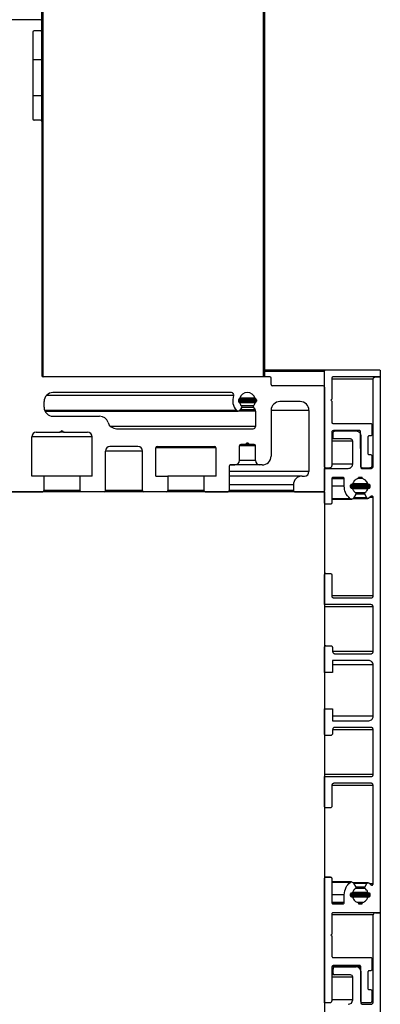
# Model space of a CAD drawing. Units: millimetres. Extents: x 2 to 1707, y -31 to 299.
# Drawn here: x 297 to 302, y 32 to 45 of the extents above; entities that cross this region are included whole.
import ezdxf

# ---------------------------------------------------------------- set-up
doc = ezdxf.new("R2010")
doc.units = ezdxf.units.MM

msp = doc.modelspace()

# ---------------------------------------------------------------- linework, layer by layer
at = {"color": 7, "linetype": 'Continuous', "lineweight": 25}
for p, q in [((297.1239, 44.5867), (297.1239, 104.6044)), ((297.1416, 39.8985), (297.1416, 104.6044)), ((300.0474, 39.8985), (300.0474, 104.6044)), ((300.0651, 39.8985), (300.0651, 104.0333)), ((297.1063, 44.6044), (295.5827, 44.6044)), ((297.1239, 44.475), (297.1239, 44.5867)), ((297.0063, 44.4397), (297.0063, 43.2985)), ((297.1063, 44.4573), (297.0239, 44.4573)), ((297.1239, 43.2632), (297.1239, 44.475)), ((297.1239, 44.075), (297.0063, 44.075)), ((297.0063, 43.6044), (297.1239, 43.6044)), ((297.1063, 43.2809), (297.0239, 43.2809)), ((297.1239, 43.2632), (297.1239, 39.9161)), ((300.0651, 39.9927), (301.5721, 39.9927)), ((300.0651, 39.9926), (300.8709, 39.9926)), ((300.0651, 39.975), (300.8533, 39.975)), ((300.8533, 38.7161), (300.8533, 39.975)), ((300.8709, 39.9926), (301.5709, 39.9926)), ((301.5709, 39.9926), (301.5721, 39.9927)), ((301.5887, 39.9769), (301.5887, 39.8985)), ((300.13, 39.8985), (297.1416, 39.8985)), ((300.1477, 39.7985), (300.1477, 39.8809)), ((300.9474, 39.8809), (300.9474, 39.6044)), ((301.4947, 39.8691), (300.9474, 39.8691)), ((301.5887, 39.8985), (300.965, 39.8985)), ((301.4947, 38.722), (301.4947, 39.8691)), ((301.5241, 39.8985), (301.5888, 39.8985)), ((301.5888, 39.8985), (301.5888, 32.8397)), ((299.6256, 39.6926), (297.271, 39.6926)), ((300.8359, 39.7809), (300.1653, 39.7809)), ((300.8535, 39.7632), (300.8535, 38.4044)), ((297.1533, 39.4985), (297.1533, 39.575)), ((299.6533, 39.6531), (297.1831, 39.6531)), ((299.718, 39.5942), (299.7181, 39.5772)), ((299.9533, 39.5963), (299.7181, 39.5963)), ((299.9534, 39.5793), (299.7181, 39.5793)), ((299.9432, 39.5631), (299.7253, 39.5631)), ((299.9428, 39.6122), (299.731, 39.6122)), ((299.9364, 39.6194), (299.7349, 39.6194)), ((299.9533, 39.5963), (299.9534, 39.5793)), ((300.53, 39.575), (300.2653, 39.575)), ((300.9474, 39.6044), (300.9356, 39.5926)), ((300.9356, 39.5926), (300.9474, 39.5809)), ((300.9474, 39.5809), (300.9474, 39.3044)), ((299.6905, 39.4579), (297.1606, 39.4579)), ((297.1647, 39.448), (299.7125, 39.448)), ((299.9418, 39.4462), (297.1656, 39.4462)), ((299.937, 39.5559), (299.7342, 39.5559)), ((299.7591, 39.4934), (299.7367, 39.4608)), ((299.9363, 39.4633), (299.7384, 39.4633)), ((299.915, 39.5166), (299.7563, 39.5166)), ((299.9139, 39.4947), (299.7599, 39.4947)), ((299.9139, 39.4947), (299.9363, 39.4633)), ((299.9418, 39.4462), (299.9418, 39.2456)), ((300.1477, 39.4573), (300.1477, 38.8561)), ((300.6477, 39.4573), (300.1477, 39.4573)), ((300.6477, 39.4573), (300.6477, 38.6514)), ((297.271, 39.3809), (297.8848, 39.3809)), ((297.4039, 39.1779), (297.3733, 39.1779)), ((299.9418, 39.2456), (298.0314, 39.2456)), ((298.1092, 39.2161), (299.9124, 39.2161)), ((300.9947, 39.1867), (300.9603, 39.1867)), ((300.965, 39.2867), (301.4591, 39.2867)), ((301.3121, 39.1926), (300.9768, 39.1926)), ((300.9947, 39.1867), (301.2712, 39.1867)), ((301.3042, 39.175), (301.3294, 39.175)), ((301.3297, 38.7279), (301.3294, 39.175)), ((301.4768, 39.2691), (301.4768, 39.1397)), ((296.9916, 38.5926), (296.9916, 39.1103)), ((297.7857, 39.1103), (296.9916, 39.1103)), ((297.0504, 39.1691), (297.3581, 39.1691)), ((297.4192, 39.1691), (297.3581, 39.1691)), ((297.4192, 39.1691), (297.7269, 39.1691)), ((297.7857, 38.5926), (297.7857, 39.1103)), ((300.9474, 39.1632), (300.9474, 38.7279)), ((300.9653, 39.1573), (300.9474, 39.1573)), ((300.9653, 39.0985), (300.9474, 39.0985)), ((300.9829, 39.0809), (300.9474, 39.0809)), ((301.2241, 39.0514), (300.9474, 39.0514)), ((300.9653, 39.0985), (300.9653, 39.1573)), ((301.1947, 39.0809), (300.9829, 39.0809)), ((301.2241, 38.7514), (301.2241, 39.0514)), ((301.33, 39.1279), (301.33, 38.7103)), ((301.4239, 39.1044), (301.4239, 38.8926)), ((301.4591, 39.122), (301.4415, 39.122)), ((297.9622, 38.4044), (297.9622, 38.922)), ((298.4506, 38.922), (297.9622, 38.922)), ((298.3918, 38.9809), (298.021, 38.9809)), ((298.4506, 38.4044), (298.4506, 38.922)), ((298.6271, 38.5926), (298.6271, 38.9632)), ((299.4212, 38.9632), (298.6271, 38.9632)), ((298.6447, 38.9809), (299.4035, 38.9809)), ((299.4212, 38.5926), (299.4212, 38.9632)), ((299.7298, 38.7977), (299.7298, 38.9926)), ((299.9416, 38.9926), (299.7298, 38.9926)), ((299.7474, 39.0103), (299.8051, 39.0104)), ((299.9239, 39.0103), (299.7474, 39.0103)), ((299.8662, 39.0104), (299.8051, 39.0104)), ((299.851, 39.0193), (299.8204, 39.0193)), ((299.8662, 39.0104), (299.9239, 39.0103)), ((299.9416, 38.7973), (299.9416, 38.9926)), ((299.9416, 38.7973), (299.7298, 38.7973)), ((301.4415, 38.875), (301.4591, 38.875)), ((301.4768, 38.8573), (301.4768, 38.7279)), ((299.5945, 38.7212), (299.5945, 38.4044)), ((300.03, 38.7384), (299.6083, 38.7384)), ((300.0004, 38.7384), (299.6084, 38.7384)), ((299.6122, 38.7388), (299.671, 38.7388)), ((300.03, 38.7384), (300.0004, 38.7384)), ((300.8535, 38.6985), (300.8709, 38.6985)), ((300.8535, 38.2397), (300.8535, 38.6926)), ((300.8535, 38.6926), (301.1653, 38.6926)), ((300.918, 38.6985), (300.8709, 38.6985)), ((301.2241, 38.7514), (300.9474, 38.7514)), ((301.335, 38.6985), (301.3533, 38.6985)), ((301.3477, 38.6926), (301.4653, 38.6926)), ((301.4474, 38.6985), (301.3533, 38.6985)), ((301.4947, 38.722), (301.4755, 38.722)), ((297.1504, 38.5926), (296.9916, 38.5926)), ((297.6269, 38.5926), (297.1504, 38.5926)), ((297.1504, 38.5926), (297.1504, 38.4044)), ((297.6269, 38.5926), (297.6269, 38.4044)), ((297.7857, 38.5926), (297.6269, 38.5926)), ((298.6271, 38.5926), (298.7859, 38.5926)), ((299.2624, 38.5926), (298.7859, 38.5926)), ((298.7859, 38.5926), (298.7859, 38.4044)), ((299.2624, 38.5926), (299.2624, 38.4044)), ((299.4212, 38.5926), (299.2624, 38.5926)), ((300.6477, 38.6514), (299.5945, 38.6514)), ((300.5594, 38.5926), (299.5945, 38.5926)), ((300.5594, 38.5926), (300.5888, 38.5926)), ((301.1124, 38.5574), (300.9477, 38.5574)), ((300.9477, 38.5573), (300.9477, 38.2397)), ((301.0947, 38.575), (300.9653, 38.575)), ((301.1124, 38.4575), (301.1124, 38.5574)), ((301.3559, 38.5585), (301.2924, 38.5585)), ((301.3476, 38.5751), (301.3006, 38.5751)), ((301.3006, 38.5751), (301.3006, 38.5697)), ((301.3476, 38.5697), (301.3006, 38.5697)), ((301.3476, 38.5697), (301.3476, 38.5751)), ((297.6269, 38.4044), (297.1504, 38.4044)), ((298.4506, 38.4044), (297.9622, 38.4044)), ((299.2624, 38.4044), (298.7859, 38.4044)), ((300.4418, 38.4749), (299.5945, 38.4749)), ((300.4418, 38.4044), (299.5945, 38.4044)), ((300.4418, 38.4749), (300.4418, 38.4044)), ((301.1124, 38.4575), (300.9477, 38.4575)), ((301.1918, 38.4633), (301.1918, 38.4516)), ((301.4565, 38.4633), (301.1918, 38.4633)), ((301.4565, 38.4516), (301.1918, 38.4516)), ((301.4388, 38.481), (301.2094, 38.481)), ((301.4364, 38.434), (301.2094, 38.434)), ((301.4251, 38.4892), (301.2231, 38.4892)), ((301.4251, 38.4257), (301.2231, 38.4257)), ((301.4565, 38.4516), (301.4565, 38.4633)), ((300.8535, 38.3867), (57.6182, 38.3867)), ((296.5386, 38.3867), (297.1327, 38.3867)), ((297.9445, 38.3867), (297.6445, 38.3867)), ((298.7682, 38.3867), (298.4682, 38.3867)), ((299.28, 38.3867), (299.5769, 38.3867)), ((300.4594, 38.3867), (300.8359, 38.3867)), ((300.8535, 38.3867), (300.8535, 29.4455)), ((301.1901, 38.2936), (300.9477, 38.2936)), ((300.9477, 38.287), (301.2108, 38.287)), ((301.2294, 38.2966), (301.4258, 38.2966)), ((301.2643, 38.3538), (301.2341, 38.3016)), ((301.4119, 38.3054), (301.2363, 38.3054)), ((301.3879, 38.3729), (301.2604, 38.3729)), ((301.384, 38.3538), (301.2643, 38.3538)), ((301.4119, 38.3054), (301.384, 38.3538)), ((301.4643, 38.3232), (301.4375, 38.2999)), ((301.4947, 38.311), (301.4503, 38.311)), ((301.4947, 37.0162), (301.4947, 38.311)), ((300.8712, 38.222), (300.8535, 38.222)), ((300.93, 38.222), (300.8535, 38.222)), ((300.93, 38.222), (300.8712, 38.222)), ((300.8712, 37.3103), (300.8535, 37.3103)), ((300.8535, 36.8985), (300.8535, 37.2927)), ((300.8712, 37.3103), (300.93, 37.3103)), ((300.9477, 37.2927), (300.9477, 37.0162)), ((301.4947, 37.0162), (300.9477, 37.0162)), ((300.9771, 36.9868), (301.4653, 36.9868)), ((301.4653, 36.8985), (300.8535, 36.8985)), ((301.4947, 36.8691), (300.8535, 36.8691)), ((301.4947, 36.2809), (301.4947, 36.8691)), ((300.8712, 36.3574), (300.8535, 36.3574)), ((300.8535, 36.0044), (300.8535, 36.3397)), ((300.8712, 36.3574), (300.93, 36.3574)), ((300.9594, 36.328), (300.9594, 36.2809)), ((301.4947, 36.2809), (300.9594, 36.2809)), ((300.9888, 36.2515), (301.4653, 36.2515)), ((301.4359, 36.1633), (300.9594, 36.1633)), ((300.9594, 36.1633), (300.9594, 36.0044)), ((301.4947, 36.1044), (300.9594, 36.1044)), ((301.4947, 35.428), (301.4947, 36.1044)), ((300.9594, 36.0044), (300.8535, 36.0044)), ((300.8535, 35.1927), (300.8535, 35.528)), ((300.8535, 35.528), (300.9594, 35.528)), ((300.9594, 35.528), (300.9594, 35.3691)), ((301.4947, 35.428), (300.9594, 35.428)), ((300.9594, 35.3691), (301.4359, 35.3691)), ((301.4653, 35.2809), (300.9888, 35.2809)), ((300.8712, 35.175), (300.8535, 35.175)), ((300.93, 35.175), (300.8712, 35.175)), ((300.9594, 35.2515), (300.9594, 35.2044)), ((301.4947, 35.2515), (300.9594, 35.2515)), ((301.4947, 34.6633), (301.4947, 35.2515)), ((301.4947, 34.6633), (300.8535, 34.6633)), ((300.8535, 34.2397), (300.8535, 34.6338)), ((300.8535, 34.6338), (301.4653, 34.6338)), ((300.9477, 34.5162), (300.9477, 34.2397)), ((301.4947, 34.5162), (300.9477, 34.5162)), ((301.4653, 34.5456), (300.9771, 34.5456)), ((301.4947, 33.2214), (301.4947, 34.5162)), ((300.8712, 34.2221), (300.8535, 34.2221)), ((300.93, 34.2221), (300.8712, 34.2221)), ((300.8712, 33.3103), (300.8535, 33.3103)), ((300.93, 33.3103), (300.8535, 33.3103)), ((300.8535, 31.6515), (300.8535, 33.2926)), ((300.8712, 33.3103), (300.93, 33.3103)), ((300.9477, 33.2926), (300.9477, 32.975)), ((301.2087, 33.2455), (300.9477, 33.2455)), ((301.1901, 33.2388), (300.9477, 33.2388)), ((301.4272, 33.2358), (301.2294, 33.2358)), ((301.2341, 33.2308), (301.2643, 33.1786)), ((301.4119, 33.227), (301.2363, 33.227)), ((301.384, 33.1786), (301.4119, 33.227)), ((301.4375, 33.2325), (301.4643, 33.2092)), ((301.4947, 33.2214), (301.4503, 33.2214)), ((301.1918, 33.0808), (301.1918, 33.0691)), ((301.4565, 33.0808), (301.1918, 33.0808)), ((301.2119, 33.0984), (301.2094, 33.0984)), ((301.4388, 33.0984), (301.2119, 33.0984)), ((301.4251, 33.1066), (301.2231, 33.1066)), ((301.3879, 33.1595), (301.2604, 33.1595)), ((301.384, 33.1786), (301.2643, 33.1786)), ((301.4565, 33.0691), (301.4565, 33.0808)), ((301.1124, 33.0749), (300.9477, 33.0749)), ((301.1124, 32.975), (300.9477, 32.975)), ((300.9653, 32.9574), (301.0947, 32.9574)), ((301.0947, 32.9574), (300.9653, 32.9574)), ((301.1124, 32.975), (301.1124, 33.0749)), ((301.4565, 33.0691), (301.1918, 33.0691)), ((301.2094, 33.0514), (301.2119, 33.0514)), ((301.4364, 33.0514), (301.2119, 33.0514)), ((301.4251, 33.0432), (301.2231, 33.0432)), ((301.3559, 32.9739), (301.2924, 32.9739)), ((301.3006, 32.9627), (301.3006, 32.9573)), ((301.3476, 32.9627), (301.3006, 32.9627)), ((301.3006, 32.9573), (301.3476, 32.9573)), ((301.3476, 32.9573), (301.3476, 32.9627)), ((300.9477, 32.8221), (300.9477, 32.5574)), ((301.5241, 32.8397), (300.9652, 32.8397)), ((301.5888, 32.8397), (300.9653, 32.8397)), ((301.5241, 32.8397), (301.5888, 32.8397)), ((301.5888, 32.8397), (301.5888, 26.2102)), ((301.4947, 32.8103), (300.9477, 32.8103)), ((301.4947, 31.6632), (301.4947, 32.8103)), ((300.9477, 32.5574), (300.9359, 32.5456)), ((300.9359, 32.5456), (300.9477, 32.5338)), ((300.9477, 32.5338), (300.9477, 32.2691)), ((300.9653, 32.2515), (301.4594, 32.2515)), ((301.4771, 32.2338), (301.4771, 32.0927)), ((300.9477, 32.1162), (300.9477, 31.6809)), ((300.9653, 32.0985), (300.9477, 32.0985)), ((300.9653, 32.0397), (300.9477, 32.0397)), ((300.9947, 32.1279), (300.9504, 32.1279)), ((301.33, 32.1279), (300.9504, 32.1279)), ((300.9653, 32.0397), (300.9653, 32.0985)), ((301.3124, 32.1456), (300.9771, 32.1456)), ((300.9947, 32.1279), (301.2712, 32.1279)), ((301.33, 31.6809), (301.33, 32.1279)), ((301.33, 32.0691), (301.33, 31.6514)), ((301.4241, 32.0574), (301.4241, 31.8456)), ((301.4594, 32.075), (301.4418, 32.075)), ((300.9829, 32.022), (300.9477, 32.022)), ((301.2241, 31.9926), (300.9477, 31.9926)), ((301.1947, 32.022), (300.9829, 32.022)), ((301.2241, 31.6926), (301.2241, 31.9926)), ((301.4418, 31.8279), (301.4594, 31.8279)), ((301.4771, 31.8103), (301.4771, 31.6809)), ((300.9182, 31.6515), (300.8535, 31.6515)), ((301.2241, 31.6926), (300.9477, 31.6926)), ((301.3594, 31.6515), (301.33, 31.6515)), ((301.4477, 31.6515), (301.3594, 31.6515)), ((301.4947, 31.6632), (301.4703, 31.6632)), ((301.3477, 31.6338), (301.4653, 31.6338))]:
    msp.add_line(p, q, dxfattribs=at)
for centre, radius, start, end in [((297.1063, 44.5867), 0.0176, 0, 90), ((297.0239, 44.4397), 0.0176, 90, 180), ((297.1063, 44.475), 0.0176, 270, 0), ((297.0239, 43.2985), 0.0176, 180, 270), ((297.1063, 43.2632), 0.0176, 360, 90), ((297.1416, 39.9161), 0.0176, 180, 270), ((300.13, 39.8809), 0.0176, 0, 90), ((297.271, 39.575), 0.1176, 90, 180), ((299.6256, 39.6632), 0.0294, 339.99591, 90), ((299.8357, 39.5867), 0.1059, 17.93931, 163.06069), ((300.1653, 39.7985), 0.0176, 180, 270), ((300.8359, 39.7632), 0.0176, 0, 90), ((299.8357, 39.5867), 0.1941, 159.99591, 221.57502), ((299.7356, 39.5944), 0.0176, 115.09111, 180.5), ((299.7358, 39.5774), 0.0176, 180.5, 245.90889), ((299.7231, 39.621), 0.0118, 295.09111, 343.06069), ((299.7238, 39.5505), 0.0118, 17.93931, 65.90889), ((299.9476, 39.623), 0.0118, 197.93931, 245.90889), ((299.9482, 39.5525), 0.0118, 115.09111, 163.06069), ((299.9356, 39.5961), 0.0176, 0.5, 65.90889), ((299.9358, 39.5791), 0.0176, 295.09111, 0.5), ((300.2653, 39.4573), 0.1176, 90, 180), ((300.53, 39.4573), 0.1176, 0, 90), ((297.271, 39.4985), 0.1176, 180, 270), ((299.7125, 39.4774), 0.0294, 221.57502, 325.5), ((299.8357, 39.5867), 0.1059, 197.93931, 222.46007), ((299.7446, 39.5033), 0.0176, 325.5, 42.46007), ((299.9283, 39.505), 0.0176, 138.53993, 215.5), ((299.8357, 39.5867), 0.1059, 318.53993, 343.06069), ((299.9124, 39.4462), 0.0294, 0, 35.5), ((297.8848, 39.2632), 0.1176, 17.4576, 90), ((297.3581, 39.1867), 0.0176, 270, 330), ((297.3886, 39.1691), 0.0176, 30, 150), ((297.4192, 39.1867), 0.0176, 210, 270), ((298.1092, 39.3338), 0.1176, 197.4576, 270), ((299.9124, 39.2456), 0.0294, 270, 0), ((297.0504, 39.1103), 0.0588, 90, 180), ((297.7269, 39.1103), 0.0588, 0, 90), ((298.021, 38.922), 0.0588, 90, 180), ((298.3918, 38.922), 0.0588, 0, 90), ((298.6447, 38.9632), 0.0176, 90, 180), ((299.4035, 38.9632), 0.0176, 0, 90), ((299.7474, 38.9926), 0.0176, 90, 180), ((299.8051, 39.0281), 0.0176, 270, 330), ((299.8357, 39.0104), 0.0176, 30, 150), ((299.8662, 39.0281), 0.0176, 210, 270), ((299.9239, 38.9926), 0.0176, 0, 90), ((299.671, 38.7977), 0.0588, 270, 0), ((300.0004, 38.7973), 0.0588, 180, 269.98298), ((300.03, 38.8561), 0.1176, 269.98298, 0), ((299.6122, 38.7212), 0.0176, 90, 180), ((300.5594, 38.4749), 0.1176, 90, 180), ((300.5888, 38.6514), 0.0588, 270, 0), ((297.1327, 38.4044), 0.0176, 270, 360), ((297.6445, 38.4044), 0.0176, 180, 270), ((297.9445, 38.4044), 0.0176, 270, 0), ((298.4682, 38.4044), 0.0176, 180, 270), ((298.7682, 38.4044), 0.0176, 270, 0), ((299.28, 38.4044), 0.0176, 180, 270), ((299.5769, 38.4044), 0.0176, 270, 0), ((300.4594, 38.4044), 0.0176, 180, 270), ((300.8359, 38.4044), 0.0176, 270, 0), ((301.5241, 32.8103), 0.0294, 90.0193, 179.9807), ((300.9947, 32.0985), 0.0294, 90.01928, 179.98071), ((300.983, 32.0397), 0.0177, 180.0193, 269.9807), ((301.2712, 32.0691), 0.0588, 0.01929, 89.98071), ((301.1947, 31.9926), 0.0294, 0.0193, 89.9807), ((301.1653, 31.6926), 0.0588, 270.0193, 359.9807), ((301.3477, 31.6514), 0.0177, 180.01931, 269.9807), ((301.4653, 31.6632), 0.0294, 270.0193, 359.98069)]:
    msp.add_arc(centre, radius, start, end, dxfattribs=at)
for points, knots in [([(300.8533, 39.975), (300.8536, 39.9776), (300.8543, 39.9827), (300.859, 39.9885), (300.8648, 39.992), (300.8689, 39.9924), (300.8709, 39.9926)], [0, 0, 0, 0, 0.2788161, 0.5592491, 0.7801652, 1, 1, 1, 1]), ([(301.5721, 39.9927), (301.5744, 39.9924), (301.5791, 39.9918), (301.5845, 39.9876), (301.5879, 39.9824), (301.5884, 39.9788), (301.5887, 39.9769)], [0, 0, 0, 0, 0.2791169, 0.5593176, 0.7801958, 1, 1, 1, 1]), ([(300.965, 39.8985), (300.9624, 39.8982), (300.9573, 39.8975), (300.9515, 39.8928), (300.948, 39.887), (300.9476, 39.8829), (300.9474, 39.8809)], [0, 0, 0, 0, 0.2788161, 0.5592491, 0.7801652, 1, 1, 1, 1]), ([(301.4947, 39.8691), (301.4953, 39.8734), (301.4964, 39.882), (301.5043, 39.8917), (301.5139, 39.8974), (301.5207, 39.8981), (301.5241, 39.8985)], [0, 0, 0, 0, 0.2799818, 0.559206, 0.7790062, 1, 1, 1, 1]), ([(300.9474, 39.3044), (300.9477, 39.3018), (300.9484, 39.2966), (300.9531, 39.2908), (300.9589, 39.2874), (300.963, 39.2869), (300.965, 39.2867)], [0, 0, 0, 0, 0.27943957, 0.55974415, 0.77943578, 1, 1, 1, 1]), ([(300.9768, 39.1926), (300.9725, 39.1921), (300.9638, 39.191), (300.9542, 39.1831), (300.9484, 39.1734), (300.9477, 39.1666), (300.9474, 39.1632)], [0, 0, 0, 0, 0.2794396, 0.5597442, 0.7794358, 1, 1, 1, 1]), ([(300.9653, 39.1573), (300.9658, 39.1616), (300.9669, 39.1703), (300.9748, 39.1799), (300.9845, 39.1857), (300.9913, 39.1864), (300.9947, 39.1867)], [0, 0, 0, 0, 0.2799819, 0.559206, 0.7790062, 1, 1, 1, 1]), ([(301.2712, 39.1867), (301.2798, 39.1856), (301.2971, 39.1835), (301.3164, 39.1677), (301.3279, 39.1483), (301.3293, 39.1347), (301.33, 39.1279)], [0, 0, 0, 0, 0.2799819, 0.559206, 0.7790062, 1, 1, 1, 1]), ([(301.3294, 39.175), (301.3291, 39.1775), (301.3284, 39.1827), (301.3238, 39.1884), (301.3181, 39.1919), (301.3141, 39.1924), (301.3121, 39.1926)], [0, 0, 0, 0, 0.2794527, 0.5597504, 0.7794491, 1, 1, 1, 1]), ([(301.4591, 39.2867), (301.4617, 39.2864), (301.4669, 39.2857), (301.4727, 39.281), (301.4762, 39.2752), (301.4766, 39.2711), (301.4768, 39.2691)], [0, 0, 0, 0, 0.2788161, 0.5592491, 0.7801652, 1, 1, 1, 1]), ([(300.9829, 39.0809), (300.9804, 39.0812), (300.9752, 39.0818), (300.9694, 39.0866), (300.9659, 39.0924), (300.9655, 39.0965), (300.9653, 39.0985)], [0, 0, 0, 0, 0.2799819, 0.559206, 0.7790062, 1, 1, 1, 1]), ([(301.2241, 39.0514), (301.2236, 39.0558), (301.2225, 39.0644), (301.2146, 39.074), (301.2049, 39.0798), (301.1981, 39.0805), (301.1947, 39.0809)], [0, 0, 0, 0, 0.2799819, 0.559206, 0.7790062, 1, 1, 1, 1]), ([(301.4415, 39.122), (301.4389, 39.1217), (301.4337, 39.121), (301.4279, 39.1163), (301.4245, 39.1105), (301.4241, 39.1064), (301.4239, 39.1044)], [0, 0, 0, 0, 0.2794396, 0.5597442, 0.7794358, 1, 1, 1, 1]), ([(301.4768, 39.1397), (301.4765, 39.1371), (301.4758, 39.1319), (301.4711, 39.1261), (301.4652, 39.1226), (301.4612, 39.1222), (301.4591, 39.122)], [0, 0, 0, 0, 0.2788161, 0.5592491, 0.7801652, 1, 1, 1, 1]), ([(301.4239, 38.8926), (301.4242, 38.89), (301.4248, 38.8848), (301.4296, 38.879), (301.4354, 38.8756), (301.4395, 38.8752), (301.4415, 38.875)], [0, 0, 0, 0, 0.2794396, 0.5597441, 0.7794358, 1, 1, 1, 1]), ([(301.4591, 38.875), (301.4617, 38.8746), (301.4669, 38.874), (301.4727, 38.8692), (301.4762, 38.8634), (301.4766, 38.8594), (301.4768, 38.8573)], [0, 0, 0, 0, 0.2788161, 0.5592491, 0.7801652, 1, 1, 1, 1]), ([(300.8709, 38.6985), (300.8683, 38.6988), (300.8631, 38.6995), (300.8573, 38.7042), (300.8539, 38.71), (300.8535, 38.7141), (300.8533, 38.7161)], [0, 0, 0, 0, 0.2788161, 0.5592491, 0.7801652, 1, 1, 1, 1]), ([(300.9474, 38.7279), (300.9468, 38.7236), (300.9457, 38.715), (300.9378, 38.7053), (300.9281, 38.6995), (300.9214, 38.6988), (300.918, 38.6985)], [0, 0, 0, 0, 0.2794313, 0.5591405, 0.7796233, 1, 1, 1, 1]), ([(301.1653, 38.6926), (301.174, 38.6937), (301.1912, 38.6959), (301.2105, 38.7117), (301.222, 38.7311), (301.2234, 38.7446), (301.2241, 38.7514)], [0, 0, 0, 0, 0.2799819, 0.559206, 0.7790062, 1, 1, 1, 1]), ([(301.3533, 38.6985), (301.3496, 38.6997), (301.3423, 38.7021), (301.3347, 38.71), (301.3303, 38.7189), (301.3299, 38.7249), (301.3297, 38.7279)], [0, 0, 0, 0, 0.2795541, 0.5593251, 0.7797033, 1, 1, 1, 1]), ([(301.33, 38.7103), (301.3303, 38.7077), (301.331, 38.7025), (301.3357, 38.6967), (301.3415, 38.6933), (301.3456, 38.6928), (301.3477, 38.6926)], [0, 0, 0, 0, 0.27998182, 0.55920598, 0.77900617, 1, 1, 1, 1]), ([(301.4768, 38.7279), (301.4762, 38.7236), (301.4751, 38.715), (301.4673, 38.7053), (301.4576, 38.6995), (301.4508, 38.6988), (301.4474, 38.6985)], [0, 0, 0, 0, 0.2794313, 0.5591405, 0.7796233, 1, 1, 1, 1]), ([(301.4653, 38.6926), (301.4696, 38.6932), (301.4783, 38.6943), (301.4879, 38.7022), (301.4937, 38.7119), (301.4944, 38.7186), (301.4947, 38.722)], [0, 0, 0, 0, 0.2799819, 0.5592061, 0.7790063, 1, 1, 1, 1]), ([(300.9653, 38.575), (300.9627, 38.5746), (300.9575, 38.574), (300.9517, 38.5693), (300.9483, 38.5634), (300.9479, 38.5594), (300.9477, 38.5573)], [0, 0, 0, 0, 0.28012126, 0.55929134, 0.77904898, 1, 1, 1, 1]), ([(301.1124, 38.5574), (301.112, 38.56), (301.1114, 38.5652), (301.1066, 38.5709), (301.1008, 38.5744), (301.0968, 38.5748), (301.0947, 38.575)], [0, 0, 0, 0, 0.2799819, 0.5592063, 0.7790065, 1, 1, 1, 1]), ([(301.2924, 38.5585), (301.2748, 38.55), (301.2433, 38.5348), (301.2293, 38.5032), (301.2231, 38.4892)], [0, 0, 0, 0, 0.5591091, 1, 1, 1, 1]), ([(301.3006, 38.5697), (301.3005, 38.5683), (301.3002, 38.5656), (301.2976, 38.5611), (301.2944, 38.5595), (301.2924, 38.5585)], [0, 0, 0, 0, 0.2806134, 0.5624141, 1, 1, 1, 1]), ([(301.3559, 38.5585), (301.3546, 38.559), (301.352, 38.5601), (301.3486, 38.564), (301.348, 38.5675), (301.3476, 38.5697)], [0, 0, 0, 0, 0.2806136, 0.5624143, 1, 1, 1, 1]), ([(301.4251, 38.4892), (301.4167, 38.5068), (301.4015, 38.5383), (301.3698, 38.5523), (301.3559, 38.5585)], [0, 0, 0, 0, 0.5591091, 1, 1, 1, 1]), ([(301.1901, 38.2936), (301.1655, 38.3197), (301.1217, 38.3664), (301.1152, 38.4296), (301.1124, 38.4575)], [0, 0, 0, 0, 0.5592474, 1, 1, 1, 1]), ([(301.2094, 38.481), (301.2068, 38.4806), (301.2016, 38.48), (301.1959, 38.4752), (301.1924, 38.4694), (301.192, 38.4654), (301.1918, 38.4633)], [0, 0, 0, 0, 0.2799819, 0.559206, 0.7790062, 1, 1, 1, 1]), ([(301.1918, 38.4516), (301.1921, 38.449), (301.1928, 38.4438), (301.1975, 38.4381), (301.2033, 38.4346), (301.2074, 38.4342), (301.2094, 38.434)], [0, 0, 0, 0, 0.2799819, 0.559206, 0.7790062, 1, 1, 1, 1]), ([(301.2231, 38.4892), (301.2226, 38.4879), (301.2215, 38.4853), (301.2187, 38.483), (301.2162, 38.4816), (301.2132, 38.481), (301.2109, 38.481), (301.2094, 38.481)], [0, 0, 0, 0, 0.2396724, 0.4803587, 0.6065691, 0.7404004, 1, 1, 1, 1]), ([(301.2094, 38.434), (301.2112, 38.434), (301.2139, 38.434), (301.2173, 38.4328), (301.2207, 38.4306), (301.2221, 38.4277), (301.2231, 38.4257)], [0, 0, 0, 0, 0.3016389, 0.4631964, 0.6251297, 1, 1, 1, 1]), ([(301.2231, 38.4257), (301.2279, 38.4143), (301.2364, 38.3938), (301.2531, 38.3793), (301.2604, 38.3729)], [0, 0, 0, 0, 0.5586057, 1, 1, 1, 1]), ([(301.3879, 38.3729), (301.397, 38.3812), (301.4134, 38.3961), (301.4216, 38.4167), (301.4251, 38.4257)], [0, 0, 0, 0, 0.5586057, 1, 1, 1, 1]), ([(301.4388, 38.481), (301.4371, 38.481), (301.4344, 38.4809), (301.431, 38.4821), (301.4275, 38.4844), (301.4261, 38.4872), (301.4251, 38.4892)], [0, 0, 0, 0, 0.3016389, 0.4631964, 0.6251297, 1, 1, 1, 1]), ([(301.4251, 38.4257), (301.4257, 38.427), (301.4268, 38.4296), (301.4306, 38.433), (301.4342, 38.4336), (301.4364, 38.434)], [0, 0, 0, 0, 0.2806135, 0.5624142, 1, 1, 1, 1]), ([(301.4364, 38.434), (301.4384, 38.4341), (301.4418, 38.4342), (301.4464, 38.4355), (301.4497, 38.4376), (301.4531, 38.4408), (301.4558, 38.4455), (301.4563, 38.4496), (301.4565, 38.4516)], [0, 0, 0, 0, 0.2053883, 0.3388356, 0.4677102, 0.5961531, 0.7975297, 1, 1, 1, 1]), ([(301.4565, 38.4633), (301.4562, 38.4659), (301.4555, 38.4711), (301.4508, 38.4769), (301.4449, 38.4803), (301.4409, 38.4808), (301.4388, 38.481)], [0, 0, 0, 0, 0.2799818, 0.559206, 0.7790062, 1, 1, 1, 1]), ([(301.2341, 38.3016), (301.2312, 38.2978), (301.2252, 38.2903), (301.212, 38.2862), (301.1995, 38.2874), (301.1932, 38.2915), (301.1901, 38.2936)], [0, 0, 0, 0, 0.2795178, 0.5590718, 0.7795997, 1, 1, 1, 1]), ([(301.2604, 38.3729), (301.2618, 38.3715), (301.2648, 38.3688), (301.2664, 38.3633), (301.2662, 38.3581), (301.2649, 38.3552), (301.2643, 38.3538)], [0, 0, 0, 0, 0.27927879, 0.56016023, 0.77965213, 1, 1, 1, 1]), ([(301.384, 38.3538), (301.3832, 38.3557), (301.3816, 38.3593), (301.3822, 38.365), (301.3844, 38.3697), (301.3867, 38.3719), (301.3879, 38.3729)], [0, 0, 0, 0, 0.2792788, 0.5601602, 0.7796521, 1, 1, 1, 1]), ([(301.4375, 38.2999), (301.4351, 38.2986), (301.4301, 38.296), (301.4222, 38.2968), (301.4158, 38.3001), (301.4132, 38.3037), (301.4119, 38.3054)], [0, 0, 0, 0, 0.2799586, 0.5590973, 0.7789009, 1, 1, 1, 1]), ([(301.4771, 38.3286), (301.4744, 38.3283), (301.4696, 38.3278), (301.4659, 38.3246), (301.4643, 38.3232)], [0, 0, 0, 0, 0.55937572, 1, 1, 1, 1]), ([(301.4947, 38.311), (301.4944, 38.3136), (301.4937, 38.3188), (301.489, 38.3246), (301.4832, 38.328), (301.4791, 38.3284), (301.4771, 38.3286)], [0, 0, 0, 0, 0.2799819, 0.559206, 0.7790062, 1, 1, 1, 1]), ([(300.8712, 38.222), (300.8686, 38.2224), (300.8634, 38.223), (300.8576, 38.2278), (300.8542, 38.2336), (300.8538, 38.2376), (300.8535, 38.2397)], [0, 0, 0, 0, 0.2799819, 0.5592061, 0.7790063, 1, 1, 1, 1]), ([(300.9477, 38.2397), (300.9473, 38.2371), (300.9467, 38.2319), (300.9419, 38.2261), (300.9361, 38.2227), (300.932, 38.2222), (300.93, 38.222)], [0, 0, 0, 0, 0.2799818, 0.5592059, 0.7790061, 1, 1, 1, 1]), ([(300.8535, 37.2927), (300.8539, 37.2953), (300.8545, 37.3004), (300.8593, 37.3062), (300.8651, 37.3097), (300.8691, 37.3101), (300.8712, 37.3103)], [0, 0, 0, 0, 0.2799819, 0.559206, 0.7790062, 1, 1, 1, 1]), ([(300.93, 37.3103), (300.9326, 37.31), (300.9378, 37.3093), (300.9436, 37.3046), (300.947, 37.2988), (300.9474, 37.2947), (300.9477, 37.2927)], [0, 0, 0, 0, 0.27998184, 0.55920595, 0.77900612, 1, 1, 1, 1]), ([(300.9477, 37.0162), (300.9482, 37.0119), (300.9493, 37.0032), (300.9572, 36.9936), (300.9669, 36.9878), (300.9737, 36.9871), (300.9771, 36.9868)], [0, 0, 0, 0, 0.2799819, 0.559206, 0.7790062, 1, 1, 1, 1]), ([(301.4653, 36.9868), (301.4696, 36.9873), (301.4783, 36.9884), (301.4879, 36.9963), (301.4937, 37.006), (301.4944, 37.0128), (301.4947, 37.0162)], [0, 0, 0, 0, 0.2799819, 0.559206, 0.7790062, 1, 1, 1, 1]), ([(301.4947, 36.8691), (301.4942, 36.8735), (301.4931, 36.8821), (301.4852, 36.8917), (301.4755, 36.8975), (301.4687, 36.8982), (301.4653, 36.8985)], [0, 0, 0, 0, 0.2799818, 0.559206, 0.7790062, 1, 1, 1, 1]), ([(300.8535, 36.3397), (300.8539, 36.3423), (300.8545, 36.3475), (300.8593, 36.3533), (300.8651, 36.3567), (300.8691, 36.3572), (300.8712, 36.3574)], [0, 0, 0, 0, 0.2799818, 0.559206, 0.7790062, 1, 1, 1, 1]), ([(300.93, 36.3574), (300.9343, 36.3568), (300.943, 36.3557), (300.9526, 36.3478), (300.9584, 36.3381), (300.9591, 36.3314), (300.9594, 36.328)], [0, 0, 0, 0, 0.27998188, 0.55920601, 0.77900619, 1, 1, 1, 1]), ([(300.9594, 36.2809), (300.96, 36.2766), (300.9611, 36.2679), (300.969, 36.2583), (300.9787, 36.2526), (300.9854, 36.2518), (300.9888, 36.2515)], [0, 0, 0, 0, 0.2799819, 0.559206, 0.7790062, 1, 1, 1, 1]), ([(301.4653, 36.2515), (301.4696, 36.252), (301.4783, 36.2531), (301.4879, 36.261), (301.4937, 36.2707), (301.4944, 36.2775), (301.4947, 36.2809)], [0, 0, 0, 0, 0.2799819, 0.559206, 0.7790061, 1, 1, 1, 1]), ([(301.4947, 36.1044), (301.4936, 36.1131), (301.4914, 36.1303), (301.4756, 36.1496), (301.4563, 36.1611), (301.4427, 36.1625), (301.4359, 36.1633)], [0, 0, 0, 0, 0.2799818, 0.559206, 0.7790062, 1, 1, 1, 1]), ([(301.4359, 35.3691), (301.4445, 35.3702), (301.4618, 35.3724), (301.4811, 35.3882), (301.4926, 35.4076), (301.494, 35.4212), (301.4947, 35.428)], [0, 0, 0, 0, 0.2799819, 0.559206, 0.7790062, 1, 1, 1, 1]), ([(300.9888, 35.2809), (300.9845, 35.2804), (300.9759, 35.2793), (300.9662, 35.2714), (300.9605, 35.2617), (300.9598, 35.2549), (300.9594, 35.2515)], [0, 0, 0, 0, 0.2799819, 0.559206, 0.7790062, 1, 1, 1, 1]), ([(301.4947, 35.2515), (301.4942, 35.2558), (301.4931, 35.2644), (301.4852, 35.2741), (301.4755, 35.2798), (301.4687, 35.2805), (301.4653, 35.2809)], [0, 0, 0, 0, 0.27998185, 0.55920599, 0.77900618, 1, 1, 1, 1]), ([(300.8712, 35.175), (300.8686, 35.1753), (300.8634, 35.176), (300.8576, 35.1807), (300.8542, 35.1866), (300.8538, 35.1906), (300.8535, 35.1927)], [0, 0, 0, 0, 0.2799819, 0.5592061, 0.7790063, 1, 1, 1, 1]), ([(300.9594, 35.2044), (300.9589, 35.2001), (300.9578, 35.1915), (300.9499, 35.1818), (300.9402, 35.1761), (300.9334, 35.1754), (300.93, 35.175)], [0, 0, 0, 0, 0.2799819, 0.55920602, 0.7790062, 1, 1, 1, 1]), ([(301.4653, 34.6338), (301.4696, 34.6344), (301.4783, 34.6355), (301.4879, 34.6434), (301.4937, 34.6531), (301.4944, 34.6599), (301.4947, 34.6633)], [0, 0, 0, 0, 0.2799819, 0.559206, 0.7790061, 1, 1, 1, 1]), ([(300.9771, 34.5456), (300.9727, 34.5451), (300.9641, 34.544), (300.9545, 34.5361), (300.9487, 34.5264), (300.948, 34.5196), (300.9477, 34.5162)], [0, 0, 0, 0, 0.2799819, 0.559206, 0.7790062, 1, 1, 1, 1]), ([(301.4947, 34.5162), (301.4942, 34.5205), (301.4931, 34.5292), (301.4852, 34.5388), (301.4755, 34.5445), (301.4687, 34.5453), (301.4653, 34.5456)], [0, 0, 0, 0, 0.2799818, 0.559206, 0.7790062, 1, 1, 1, 1]), ([(300.8712, 34.2221), (300.8686, 34.2224), (300.8634, 34.2231), (300.8576, 34.2278), (300.8542, 34.2336), (300.8538, 34.2377), (300.8535, 34.2397)], [0, 0, 0, 0, 0.2799819, 0.559206, 0.7790062, 1, 1, 1, 1]), ([(300.9477, 34.2397), (300.9473, 34.2371), (300.9467, 34.2319), (300.9419, 34.2262), (300.9361, 34.2227), (300.932, 34.2223), (300.93, 34.2221)], [0, 0, 0, 0, 0.2799819, 0.559206, 0.7790062, 1, 1, 1, 1]), ([(300.8535, 33.2926), (300.8539, 33.2952), (300.8545, 33.3004), (300.8593, 33.3062), (300.8651, 33.3097), (300.8691, 33.3101), (300.8712, 33.3103)], [0, 0, 0, 0, 0.2799818, 0.559206, 0.7790062, 1, 1, 1, 1]), ([(300.93, 33.3103), (300.9326, 33.31), (300.9378, 33.3093), (300.9436, 33.3046), (300.947, 33.2988), (300.9474, 33.2947), (300.9477, 33.2926)], [0, 0, 0, 0, 0.2800009, 0.5592177, 0.7790121, 1, 1, 1, 1]), ([(301.1124, 33.0749), (301.1171, 33.1104), (301.1255, 33.1739), (301.1703, 33.219), (301.1901, 33.2388)], [0, 0, 0, 0, 0.5592474, 1, 1, 1, 1]), ([(301.1901, 33.2388), (301.1932, 33.2409), (301.1989, 33.2447), (301.2057, 33.2452), (301.2087, 33.2455)], [0, 0, 0, 0, 0.5583011, 1, 1, 1, 1]), ([(301.2087, 33.2455), (301.2145, 33.2445), (301.225, 33.2429), (301.2314, 33.2345), (301.2341, 33.2308)], [0, 0, 0, 0, 0.5589416, 1, 1, 1, 1]), ([(301.4119, 33.227), (301.4142, 33.2297), (301.4182, 33.2347), (301.4244, 33.2355), (301.4272, 33.2358)], [0, 0, 0, 0, 0.5589417, 1, 1, 1, 1]), ([(301.4272, 33.2358), (301.4293, 33.2356), (301.433, 33.2353), (301.4361, 33.2333), (301.4375, 33.2325)], [0, 0, 0, 0, 0.5585914, 1, 1, 1, 1]), ([(301.4643, 33.2092), (301.4672, 33.2071), (301.4715, 33.2039), (301.4786, 33.2036), (301.4837, 33.2048), (301.4883, 33.2075), (301.4932, 33.2126), (301.4941, 33.2179), (301.4947, 33.2214)], [0, 0, 0, 0, 0.2484947, 0.3741682, 0.5, 0.6258317, 0.7515053, 1, 1, 1, 1]), ([(301.2094, 33.0984), (301.2068, 33.0981), (301.2016, 33.0974), (301.1959, 33.0927), (301.1924, 33.0869), (301.192, 33.0828), (301.1918, 33.0808)], [0, 0, 0, 0, 0.27998187, 0.55920601, 0.77900619, 1, 1, 1, 1]), ([(301.2231, 33.1066), (301.2226, 33.1054), (301.2215, 33.1028), (301.2176, 33.0994), (301.2141, 33.0988), (301.2119, 33.0984)], [0, 0, 0, 0, 0.2806135, 0.5624141, 1, 1, 1, 1]), ([(301.2604, 33.1595), (301.2512, 33.1512), (301.2348, 33.1363), (301.2267, 33.1157), (301.2231, 33.1066)], [0, 0, 0, 0, 0.5586057, 1, 1, 1, 1]), ([(301.2643, 33.1786), (301.2651, 33.1767), (301.2667, 33.1731), (301.2661, 33.1674), (301.2639, 33.1627), (301.2616, 33.1605), (301.2604, 33.1595)], [0, 0, 0, 0, 0.2792788, 0.5601602, 0.7796521, 1, 1, 1, 1]), ([(301.3879, 33.1595), (301.3864, 33.1609), (301.3835, 33.1636), (301.3818, 33.1691), (301.382, 33.1743), (301.3833, 33.1771), (301.384, 33.1786)], [0, 0, 0, 0, 0.2792788, 0.5601603, 0.7796522, 1, 1, 1, 1]), ([(301.4251, 33.1066), (301.4204, 33.1181), (301.4118, 33.1385), (301.3952, 33.1531), (301.3879, 33.1595)], [0, 0, 0, 0, 0.5586057, 1, 1, 1, 1]), ([(301.4388, 33.0984), (301.4371, 33.0984), (301.4344, 33.0984), (301.431, 33.0996), (301.4275, 33.1018), (301.4261, 33.1047), (301.4251, 33.1066)], [0, 0, 0, 0, 0.30163892, 0.46319643, 0.62512975, 1, 1, 1, 1]), ([(301.4565, 33.0808), (301.4562, 33.0834), (301.4555, 33.0885), (301.4508, 33.0943), (301.4449, 33.0978), (301.4409, 33.0982), (301.4388, 33.0984)], [0, 0, 0, 0, 0.279982, 0.5592061, 0.7790062, 1, 1, 1, 1]), ([(300.9477, 32.975), (300.948, 32.9724), (300.9486, 32.9672), (300.9534, 32.9614), (300.9592, 32.958), (300.9633, 32.9576), (300.9653, 32.9574)], [0, 0, 0, 0, 0.2799818, 0.5592057, 0.7790059, 1, 1, 1, 1]), ([(301.0947, 32.9574), (301.0973, 32.9577), (301.1025, 32.9583), (301.1083, 32.9631), (301.1117, 32.9689), (301.1121, 32.973), (301.1124, 32.975)], [0, 0, 0, 0, 0.2799819, 0.5592063, 0.7790065, 1, 1, 1, 1]), ([(301.1918, 33.0691), (301.1921, 33.0665), (301.1928, 33.0613), (301.1975, 33.0555), (301.2033, 33.0521), (301.2074, 33.0516), (301.2094, 33.0514)], [0, 0, 0, 0, 0.2799819, 0.559206, 0.7790062, 1, 1, 1, 1]), ([(301.2119, 33.0514), (301.2133, 33.0513), (301.216, 33.051), (301.2205, 33.0484), (301.2221, 33.0452), (301.2231, 33.0432)], [0, 0, 0, 0, 0.2806135, 0.5624142, 1, 1, 1, 1]), ([(301.2231, 33.0432), (301.2316, 33.0256), (301.2468, 32.9941), (301.2784, 32.9801), (301.2924, 32.9739)], [0, 0, 0, 0, 0.5591091, 1, 1, 1, 1]), ([(301.2924, 32.9739), (301.2937, 32.9733), (301.2962, 32.9722), (301.2997, 32.9684), (301.3003, 32.9649), (301.3006, 32.9627)], [0, 0, 0, 0, 0.2806135, 0.5624141, 1, 1, 1, 1]), ([(301.3476, 32.9627), (301.3478, 32.9641), (301.348, 32.9668), (301.3507, 32.9713), (301.3539, 32.9729), (301.3559, 32.9739)], [0, 0, 0, 0, 0.2806135, 0.5624141, 1, 1, 1, 1]), ([(301.3559, 32.9739), (301.3735, 32.9824), (301.405, 32.9975), (301.419, 33.0292), (301.4251, 33.0432)], [0, 0, 0, 0, 0.5591091, 1, 1, 1, 1]), ([(301.4251, 33.0432), (301.4257, 33.0445), (301.4268, 33.047), (301.4306, 33.0505), (301.4342, 33.0511), (301.4364, 33.0514)], [0, 0, 0, 0, 0.2806135, 0.5624141, 1, 1, 1, 1]), ([(301.4364, 33.0514), (301.4384, 33.0515), (301.4418, 33.0516), (301.4464, 33.0529), (301.4497, 33.055), (301.4531, 33.0582), (301.4558, 33.063), (301.4563, 33.067), (301.4565, 33.0691)], [0, 0, 0, 0, 0.2053883, 0.3388356, 0.4677101, 0.596153, 0.7975296, 1, 1, 1, 1]), ([(300.9653, 32.8397), (300.9627, 32.8394), (300.9575, 32.8387), (300.9517, 32.834), (300.9483, 32.8282), (300.9479, 32.8241), (300.9477, 32.8221)], [0, 0, 0, 0, 0.2799819, 0.559206, 0.7790062, 1, 1, 1, 1]), ([(300.9477, 32.2691), (300.948, 32.2665), (300.9486, 32.2613), (300.9534, 32.2556), (300.9592, 32.2521), (300.9633, 32.2517), (300.9653, 32.2515)], [0, 0, 0, 0, 0.2799818, 0.559206, 0.7790062, 1, 1, 1, 1]), ([(301.4594, 32.2515), (301.462, 32.2511), (301.4672, 32.2505), (301.473, 32.2458), (301.4764, 32.2399), (301.4769, 32.2359), (301.4771, 32.2338)], [0, 0, 0, 0, 0.27998192, 0.55920608, 0.77900628, 1, 1, 1, 1]), ([(300.9771, 32.1456), (300.9727, 32.145), (300.9641, 32.144), (300.9545, 32.1361), (300.9487, 32.1264), (300.948, 32.1196), (300.9477, 32.1162)], [0, 0, 0, 0, 0.2799819, 0.559206, 0.7790062, 1, 1, 1, 1]), ([(301.33, 32.1279), (301.3297, 32.1305), (301.329, 32.1357), (301.3243, 32.1415), (301.3185, 32.145), (301.3144, 32.1454), (301.3124, 32.1456)], [0, 0, 0, 0, 0.2799819, 0.559206, 0.7790062, 1, 1, 1, 1]), ([(301.4418, 32.075), (301.4392, 32.0747), (301.434, 32.074), (301.4282, 32.0693), (301.4248, 32.0635), (301.4243, 32.0594), (301.4241, 32.0574)], [0, 0, 0, 0, 0.2799819, 0.55920606, 0.77900627, 1, 1, 1, 1]), ([(301.4771, 32.0927), (301.4767, 32.0901), (301.4761, 32.0849), (301.4713, 32.0791), (301.4655, 32.0756), (301.4615, 32.0752), (301.4594, 32.075)], [0, 0, 0, 0, 0.2799818, 0.5592059, 0.7790062, 1, 1, 1, 1]), ([(301.4241, 31.8456), (301.4245, 31.843), (301.4251, 31.8378), (301.4298, 31.832), (301.4357, 31.8286), (301.4397, 31.8282), (301.4418, 31.8279)], [0, 0, 0, 0, 0.2799819, 0.559206, 0.7790062, 1, 1, 1, 1]), ([(301.4594, 31.8279), (301.462, 31.8276), (301.4672, 31.827), (301.473, 31.8222), (301.4764, 31.8164), (301.4769, 31.8123), (301.4771, 31.8103)], [0, 0, 0, 0, 0.2799819, 0.559206, 0.7790062, 1, 1, 1, 1]), ([(300.9477, 31.6809), (300.9471, 31.6766), (300.946, 31.6679), (300.9381, 31.6583), (300.9284, 31.6525), (300.9216, 31.6518), (300.9182, 31.6515)], [0, 0, 0, 0, 0.27998185, 0.55920599, 0.77900618, 1, 1, 1, 1]), ([(301.3594, 31.6515), (301.3551, 31.652), (301.3465, 31.6531), (301.3368, 31.661), (301.3311, 31.6707), (301.3304, 31.6775), (301.33, 31.6809)], [0, 0, 0, 0, 0.2799819, 0.559206, 0.7790062, 1, 1, 1, 1]), ([(301.4771, 31.6809), (301.4765, 31.6766), (301.4754, 31.6679), (301.4675, 31.6583), (301.4578, 31.6525), (301.4511, 31.6518), (301.4477, 31.6515)], [0, 0, 0, 0, 0.27998187, 0.55920601, 0.77900619, 1, 1, 1, 1])]:
    msp.add_open_spline(points, degree=3, knots=knots, dxfattribs=at)

doc.saveas('drawing.dxf')
